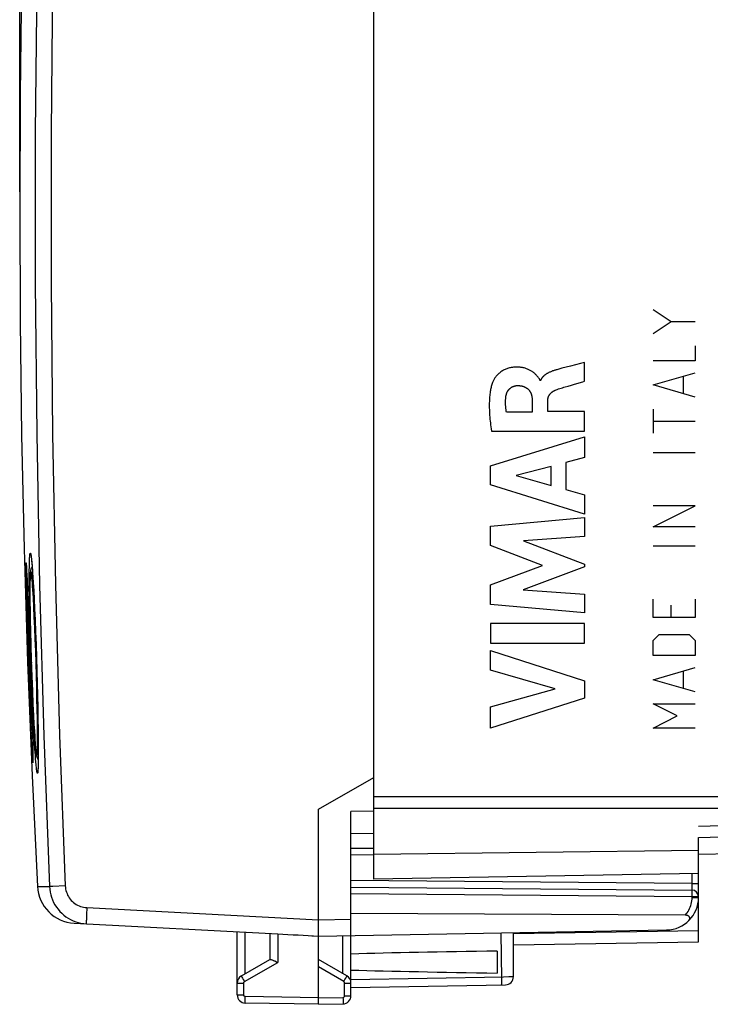
# Model space of a CAD drawing. Units: millimetres. Extents: x 88 to 198, y 82 to 156.
# Drawn here: x 88 to 109, y 82 to 113 of the extents above; entities that cross this region are included whole.
import ezdxf

# ---------------------------------------------------------------- set-up
doc = ezdxf.new("R2010")
doc.units = ezdxf.units.MM
doc.header["$LTSCALE"] = 16.335
doc.layers.get('0').update_dxf_attribs({"linetype": 'CONTINUOUS'})
for name, color, linetype in [('ASSI', 7, 'CONTINUOUS'), ('CURVE', 7, 'CONTINUOUS'), ('DRAFT', 7, 'CONTINUOUS'), ('RACCORDO', 7, 'CONTINUOUS')]:
    doc.layers.add(name, color=color, linetype=linetype)
doc.styles.get("Standard").update_dxf_attribs({"font": 'txt', "width": 0.8})
doc.dimstyles.new('DIMSTYLE_1', dxfattribs={"dimtxt": 3, "dimasz": 3, "dimexe": 0.18, "dimexo": 0.0625, "dimgap": 0.09, "dimtad": 1, "dimdsep": 46, "dimtxsty": 'STANDARD', "dimblk": '_FILLED', "dimblk1": '_FILLED', "dimblk2": '_FILLED', "dimcen": 0.09, "dimadec": 0, "dimazin": 0, "dimtfac": 1, "dimtofl": 0, "dimtmove": 0, "dimatfit": 3, "dimldrblk": '_FILLED', "dimfxl": 1, "dimtolj": 1, "dimarcsym": 0})

# ---------------------------------------------------------------- blocks, each defined once
blk = doc.blocks.new('_FILLED')
at = {"color": 0, "linetype": 'BYBLOCK'}
blk.add_solid([(0, 0), (-1, 0.317), (-1, -0.317)], dxfattribs=at)
blk = doc.blocks.new('*D3')
at = {"color": 7, "linetype": 'CONTINUOUS'}
for p, q in [((88.195, 107.347), (88.195, 153.741)), ((124.595, 125.118), (124.595, 153.741)), ((88.195, 152.241), (106.395, 152.241)), ((124.595, 152.241), (106.395, 152.241))]:
    blk.add_line(p, q, dxfattribs=at)
at = {"color": 7, "linetype": 'CONTINUOUS', "xscale": 3, "yscale": 3, "zscale": 3, "rotation": 180}
blk.add_blockref('_FILLED', (88.195, 152.241), dxfattribs=at)
at = {"color": 7, "linetype": 'CONTINUOUS', "xscale": 3, "yscale": 3, "zscale": 3}
blk.add_blockref('_FILLED', (124.595, 152.241), dxfattribs=at)
at = {"color": 7, "linetype": 'CONTINUOUS', "insert": (106.395, 155.991), "char_height": 3, "width": 8.57143, "attachment_point": 2, "line_spacing_factor": 0.9}
blk.add_mtext('36,4', dxfattribs=at)

msp = doc.modelspace()

# ---------------------------------------------------------------- linework, layer by layer
at = {"color": 7, "linetype": 'CONTINUOUS'}
for p, q in [((99.095, 88.463), (99.095, 127.147)), ((109.095, 84.621), (109.095, 85.634)), ((103.396, 84.522), (109.095, 84.621))]:
    msp.add_line(p, q, dxfattribs=at)
at = {"color": 253, "linetype": 'CONTINUOUS'}
msp.add_line((124.595, 88.725), (99.095, 88.725), dxfattribs=at)
msp.add_lwpolyline([(109.095, 87.832), (110.524, 87.872), (111.998, 87.915), (113.517, 87.962), (115.078, 88.01), (116.683, 88.061), (118.339, 88.117), (120.046, 88.178), (121.804, 88.243), (123.612, 88.311)], dxfattribs=at)
at = {"layer": 'ASSI', "color": 7, "linetype": 'CONTINUOUS'}
for p, q in [((99.095, 89.328), (99.095, 124.365)), ((88.332, 96.362), (88.439, 92.869)), ((88.551, 96.095), (88.554, 96.077)), ((88.554, 96.077), (88.556, 96.057)), ((88.556, 96.057), (88.559, 96.034)), ((88.559, 96.034), (88.561, 96.009)), ((88.395, 95.904), (88.396, 95.9)), ((88.396, 95.9), (88.396, 95.895)), ((88.396, 95.895), (88.397, 95.89)), ((88.397, 95.89), (88.397, 95.884)), ((88.397, 95.884), (88.398, 95.874)), ((88.398, 95.874), (88.399, 95.862)), ((88.399, 95.862), (88.4, 95.844)), ((88.4, 95.844), (88.402, 95.823)), ((88.402, 95.823), (88.403, 95.792)), ((88.403, 95.792), (88.406, 95.747)), ((88.406, 95.747), (88.41, 95.676)), ((88.561, 96.009), (88.564, 95.983)), ((88.564, 95.983), (88.567, 95.954)), ((88.567, 95.954), (88.571, 95.906)), ((88.571, 95.906), (88.576, 95.854)), ((88.576, 95.854), (88.58, 95.797)), ((88.58, 95.797), (88.587, 95.712)), ((88.41, 95.676), (88.415, 95.566)), ((88.415, 95.566), (88.423, 95.374)), ((88.587, 95.712), (88.594, 95.618)), ((88.594, 95.618), (88.602, 95.488)), ((88.602, 95.488), (88.613, 95.311)), ((88.423, 95.374), (88.434, 95.091)), ((88.613, 95.311), (88.626, 95.078)), ((88.403, 94.885), (88.399, 95.033)), ((88.411, 94.573), (88.403, 94.885)), ((88.434, 95.091), (88.447, 94.731)), ((88.626, 95.078), (88.64, 94.813)), ((88.429, 94.003), (88.411, 94.573)), ((88.447, 94.731), (88.48, 93.676)), ((88.64, 94.813), (88.654, 94.514)), ((88.654, 94.514), (88.668, 94.179)), ((88.45, 93.34), (88.429, 94.003)), ((88.668, 94.179), (88.683, 93.808)), ((88.48, 93.676), (88.524, 92.353)), ((88.683, 93.808), (88.698, 93.412)), ((88.467, 92.837), (88.45, 93.34)), ((88.698, 93.412), (88.711, 93.006)), ((88.711, 93.006), (88.724, 92.606)), ((88.497, 92.017), (88.467, 92.837)), ((88.724, 92.606), (88.734, 92.221)), ((88.524, 92.353), (88.572, 91.042)), ((88.734, 92.221), (88.743, 91.858)), ((88.521, 91.358), (88.497, 92.017)), ((88.743, 91.858), (88.752, 91.473)), ((88.534, 91.042), (88.521, 91.358)), ((88.752, 91.473), (88.758, 91.124)), ((88.55, 90.664), (88.534, 91.042)), ((88.572, 91.042), (88.585, 90.664)), ((88.758, 91.124), (88.763, 90.811)), ((88.585, 90.665), (88.595, 90.327)), ((88.763, 90.811), (88.766, 90.533)), ((88.595, 90.327), (88.6, 90.124)), ((88.766, 90.533), (88.768, 90.291)), ((88.768, 90.291), (88.768, 90.131)), ((88.6, 90.124), (88.603, 90.009)), ((88.603, 90.009), (88.604, 89.942)), ((88.768, 90.013), (88.767, 89.908)), ((88.768, 90.131), (88.768, 90.013)), ((88.604, 89.942), (88.604, 89.901)), ((88.604, 89.901), (88.604, 89.873)), ((88.604, 89.873), (88.604, 89.853)), ((88.604, 89.853), (88.604, 89.84)), ((88.604, 89.84), (88.604, 89.829)), ((88.604, 89.829), (88.604, 89.823)), ((88.604, 89.823), (88.604, 89.817)), ((88.763, 89.67), (88.762, 89.647)), ((88.764, 89.709), (88.763, 89.67)), ((88.765, 89.752), (88.764, 89.709)), ((88.766, 89.783), (88.765, 89.752)), ((88.767, 89.834), (88.766, 89.783)), ((88.767, 89.908), (88.767, 89.834)), ((88.76, 89.606), (88.759, 89.589)), ((88.761, 89.626), (88.76, 89.606)), ((88.762, 89.647), (88.761, 89.626)), ((97.395, 88.347), (99.095, 89.328)), ((97.395, 84.818), (97.395, 88.347)), ((99.095, 88.284), (98.395, 88.279)), ((98.395, 82.61), (98.395, 88.279)), ((98.395, 87.597), (99.095, 87.609)), ((98.395, 87.153), (99.095, 87.147)), ((109.095, 85.634), (109.095, 86.371)), ((98.395, 85.953), (108.897, 85.861)), ((108.684, 85.089), (98.395, 85.142)), ((89.875, 84.841), (96.141, 84.512)), ((94.895, 82.636), (94.895, 84.578)), ((95.895, 84.525), (95.895, 83.724)), ((97.393, 84.537), (97.395, 84.818)), ((97.393, 84.494), (97.393, 84.537)), ((97.395, 84.447), (108.112, 84.634)), ((103.395, 83.197), (103.395, 84.551)), ((97.186, 84.458), (97.395, 84.447)), ((97.395, 82.347), (97.395, 84.447)), ((102.895, 83.986), (102.895, 83.307)), ((95.02, 83.219), (95.9, 83.727)), ((96.116, 83.648), (96.141, 83.637)), ((98.27, 83.219), (97.395, 83.724)), ((98.395, 82.864), (103.149, 82.947)), ((97.395, 82.347), (95.141, 82.386)), ((97.395, 82.347), (98.149, 82.36))]:
    msp.add_line(p, q, dxfattribs=at)
at = {"layer": 'ASSI', "color": 253, "linetype": 'CONTINUOUS'}
for p, q in [((88.4, 95.848), (88.401, 95.839)), ((88.401, 95.839), (88.402, 95.823)), ((88.405, 95.771), (88.405, 95.77)), ((88.491, 95.695), (88.493, 95.803)), ((88.388, 95.55), (88.387, 95.7)), ((88.393, 95.308), (88.388, 95.55)), ((88.409, 95.685), (88.41, 95.676)), ((88.41, 95.604), (88.41, 95.675)), ((88.411, 95.451), (88.41, 95.604)), ((88.413, 95.211), (88.411, 95.451)), ((88.414, 95.586), (88.415, 95.566)), ((88.49, 95.384), (88.491, 95.577)), ((88.491, 95.577), (88.491, 95.695)), ((88.586, 95.726), (88.587, 95.712)), ((88.589, 95.69), (88.59, 95.669)), ((88.399, 95.033), (88.393, 95.308)), ((88.418, 94.94), (88.413, 95.211)), ((88.491, 95.166), (88.49, 95.384)), ((88.494, 94.911), (88.491, 95.166)), ((88.611, 95.353), (88.613, 95.311)), ((88.623, 95.132), (88.626, 95.078)), ((88.416, 95.01), (88.438, 94.987)), ((88.421, 94.794), (88.418, 94.94)), ((88.434, 95.099), (88.434, 95.091)), ((88.436, 95.032), (88.436, 95.031)), ((88.498, 94.602), (88.494, 94.911)), ((88.427, 94.566), (88.421, 94.794)), ((88.435, 94.335), (88.427, 94.566)), ((88.505, 94.223), (88.498, 94.602)), ((88.652, 94.561), (88.654, 94.514)), ((88.419, 94.334), (88.422, 94.334)), ((88.422, 94.334), (88.435, 94.335)), ((88.435, 94.335), (88.46, 94.316)), ((88.512, 93.927), (88.505, 94.223)), ((88.52, 93.6), (88.512, 93.927)), ((88.681, 93.878), (88.683, 93.808)), ((88.485, 92.679), (88.464, 93.341)), ((88.531, 93.243), (88.52, 93.6)), ((88.542, 92.87), (88.531, 93.243)), ((88.555, 92.494), (88.542, 92.87)), ((88.507, 92.018), (88.485, 92.679)), ((88.569, 92.136), (88.555, 92.494)), ((88.723, 92.625), (88.724, 92.606)), ((88.582, 91.805), (88.569, 92.136)), ((88.733, 92.258), (88.734, 92.221)), ((88.541, 91.049), (88.507, 92.018)), ((88.595, 91.507), (88.582, 91.805)), ((88.742, 91.916), (88.743, 91.858)), ((88.608, 91.243), (88.595, 91.507)), ((88.521, 91.358), (88.53, 91.359)), ((88.53, 91.359), (88.559, 91.4)), ((88.624, 90.907), (88.608, 91.243)), ((88.55, 90.823), (88.541, 91.049)), ((88.639, 90.632), (88.624, 90.907)), ((88.564, 90.497), (88.55, 90.823)), ((88.563, 90.391), (88.55, 90.664)), ((88.556, 90.679), (88.582, 90.74)), ((88.585, 90.664), (88.585, 90.665)), ((88.652, 90.401), (88.639, 90.632)), ((88.575, 90.155), (88.563, 90.391)), ((88.576, 90.252), (88.564, 90.497)), ((88.593, 90.391), (88.595, 90.327)), ((88.665, 90.197), (88.652, 90.401)), ((88.768, 90.301), (88.768, 90.291)), ((88.582, 90.027), (88.575, 90.155)), ((88.587, 90.055), (88.576, 90.252)), ((88.588, 89.925), (88.582, 90.027)), ((88.593, 89.955), (88.587, 90.055)), ((88.6, 90.155), (88.6, 90.124)), ((88.602, 90.027), (88.603, 90.009)), ((88.678, 90.015), (88.665, 90.197)), ((88.686, 89.904), (88.678, 90.015)), ((88.768, 90.263), (88.768, 90.234)), ((88.591, 89.883), (88.588, 89.925)), ((88.593, 89.849), (88.591, 89.883)), ((88.604, 89.883), (88.604, 89.873)), ((88.604, 89.862), (88.605, 89.849)), ((88.694, 89.804), (88.686, 89.904)), ((88.702, 89.717), (88.694, 89.804)), ((88.764, 89.709), (88.764, 89.701)), ((88.765, 89.768), (88.765, 89.741)), ((88.766, 89.785), (88.766, 89.783)), ((98.395, 86.953), (99.095, 86.947)), ((108.897, 86.061), (108.897, 86.368)), ((108.897, 86.061), (98.395, 86.153)), ((108.897, 86.061), (109.095, 86.061)), ((108.897, 85.961), (108.897, 86.061)), ((89.117, 85.969), (89.113, 85.969)), ((89.211, 85.973), (89.117, 85.969)), ((89.599, 85.99), (89.211, 85.973)), ((98.395, 85.753), (108.899, 85.661)), ((108.898, 85.92), (108.897, 85.961)), ((108.899, 85.795), (108.898, 85.823)), ((108.899, 85.761), (108.899, 85.795)), ((108.899, 85.703), (108.899, 85.761)), ((108.899, 85.661), (108.899, 85.703)), ((108.899, 85.661), (109.095, 85.661)), ((108.899, 85.634), (108.899, 85.661)), ((108.899, 85.634), (109.095, 85.634)), ((90.255, 85.166), (90.251, 85.071)), ((90.263, 85.32), (97.395, 84.947)), ((90.251, 85.071), (90.249, 84.987)), ((97.395, 84.947), (98.395, 84.964)), ((95.141, 83.288), (95.141, 84.565)), ((103.006, 84.545), (103.025, 83.13)), ((96.141, 84.512), (96.141, 83.637)), ((98.149, 83.288), (98.149, 84.46)), ((95.117, 83.046), (96.141, 83.637)), ((98.174, 83.046), (97.395, 83.495)), ((95.057, 83.151), (95.079, 83.112)), ((95.079, 83.112), (95.104, 83.068)), ((95.104, 83.068), (95.117, 83.046)), ((98.174, 83.046), (98.199, 83.09)), ((98.233, 83.151), (98.251, 83.182)), ((98.395, 83.114), (103.095, 83.196)), ((103.025, 83.13), (103.025, 83.07)), ((103.095, 83.196), (103.255, 83.198)), ((103.255, 83.198), (103.328, 83.198)), ((94.895, 83.002), (95.092, 83.002)), ((95.092, 82.636), (95.092, 83.002)), ((98.199, 83.002), (98.395, 83.002)), ((98.199, 82.61), (98.199, 83.002)), ((94.895, 82.636), (95.092, 82.636)), ((95.139, 82.486), (95.14, 82.534)), ((95.139, 82.445), (95.139, 82.486)), ((95.14, 82.534), (95.141, 82.586)), ((97.395, 82.547), (95.141, 82.586)), ((97.395, 82.547), (98.149, 82.56)), ((98.199, 82.61), (98.395, 82.61))]:
    msp.add_line(p, q, dxfattribs=at)
at = {"layer": 'ASSI', "color": 7, "linetype": 'CONTINUOUS'}
for points in [[(88.74, 127.717), (88.576, 124.309), (88.439, 120.817), (88.332, 117.325), (88.256, 113.831), (88.21, 110.337), (88.195, 106.843), (88.21, 103.349), (88.256, 99.855), (88.332, 96.362)], [(88.541, 96.158), (88.541, 96.159), (88.541, 96.16), (88.541, 96.16), (88.541, 96.159), (88.542, 96.157), (88.542, 96.154), (88.543, 96.151), (88.544, 96.147), (88.544, 96.143), (88.545, 96.138), (88.546, 96.132), (88.547, 96.126), (88.548, 96.119), (88.549, 96.112), (88.55, 96.104), (88.551, 96.095)], [(88.394, 95.912), (88.394, 95.912), (88.394, 95.912), (88.394, 95.911), (88.394, 95.91), (88.395, 95.909), (88.395, 95.907), (88.395, 95.906), (88.395, 95.904)], [(88.439, 92.869), (88.577, 89.378), (88.74, 85.976)], [(88.604, 89.817), (88.604, 89.812), (88.604, 89.81)], [(88.604, 89.81), (88.604, 89.806), (88.604, 89.805), (88.604, 89.803), (88.604, 89.802), (88.604, 89.802)], [(88.759, 89.589), (88.758, 89.573), (88.758, 89.566), (88.757, 89.559), (88.757, 89.553), (88.756, 89.547), (88.756, 89.542), (88.755, 89.537), (88.755, 89.533), (88.755, 89.53), (88.754, 89.527), (88.754, 89.524), (88.754, 89.524)], [(89.113, 85.969), (89.119, 85.885), (89.132, 85.801), (89.15, 85.719), (89.174, 85.638), (89.204, 85.559), (89.239, 85.482), (89.279, 85.408), (89.325, 85.337), (89.375, 85.27), (89.43, 85.206), (89.489, 85.146), (89.553, 85.09), (89.62, 85.039), (89.69, 84.993), (89.764, 84.952), (89.84, 84.916), (89.919, 84.886)], [(89.919, 84.886), (90, 84.861), (90.082, 84.842), (90.166, 84.828), (90.25, 84.821)], [(108.765, 84.891), (108.779, 84.904), (108.791, 84.918), (108.801, 84.931), (108.81, 84.945), (108.816, 84.958), (108.821, 84.971), (108.824, 84.984), (108.826, 84.997), (108.825, 85.009), (108.823, 85.021), (108.818, 85.032), (108.812, 85.043), (108.804, 85.052), (108.793, 85.061), (108.782, 85.069), (108.768, 85.075), (108.753, 85.08), (108.738, 85.084), (108.721, 85.087), (108.703, 85.088), (108.684, 85.089)], [(97.395, 84.447), (97.395, 84.448), (97.394, 84.454), (97.394, 84.463), (97.394, 84.477), (97.393, 84.494)], [(95.9, 83.727), (95.904, 83.728), (95.91, 83.728), (95.919, 83.728), (95.929, 83.725), (95.941, 83.722)], [(95.941, 83.722), (95.954, 83.717), (95.97, 83.712), (95.986, 83.705), (96.005, 83.697), (96.025, 83.689), (96.046, 83.68), (96.069, 83.67), (96.116, 83.648)]]:
    msp.add_lwpolyline(points, dxfattribs=at)
at = {"layer": 'ASSI', "color": 253, "linetype": 'CONTINUOUS'}
for points in [[(89.113, 127.725), (88.938, 123.087), (88.807, 118.448), (88.719, 113.808), (88.675, 109.167), (88.675, 104.526), (88.719, 99.885), (88.807, 95.245), (88.938, 90.606), (89.113, 85.969)], [(89.599, 127.703), (89.424, 123.07), (89.293, 118.436), (89.205, 113.801), (89.162, 109.165), (89.162, 104.528), (89.205, 99.892), (89.293, 95.257), (89.424, 90.623), (89.599, 85.99)], [(88.493, 95.803), (88.495, 95.9), (88.496, 95.944), (88.497, 95.984), (88.499, 96.021), (88.5, 96.054), (88.502, 96.084)], [(88.502, 96.084), (88.503, 96.11), (88.505, 96.133), (88.507, 96.154), (88.509, 96.171), (88.51, 96.185), (88.512, 96.198), (88.514, 96.207), (88.516, 96.215), (88.518, 96.221), (88.52, 96.225), (88.522, 96.227), (88.523, 96.228)], [(88.523, 96.228), (88.525, 96.227), (88.527, 96.225), (88.529, 96.221), (88.531, 96.216), (88.534, 96.209), (88.536, 96.2), (88.538, 96.189), (88.541, 96.176), (88.544, 96.16), (88.546, 96.142), (88.549, 96.121), (88.552, 96.097), (88.556, 96.07)], [(88.556, 96.07), (88.559, 96.039), (88.563, 96.005), (88.566, 95.967), (88.567, 95.954)], [(88.386, 95.816), (88.386, 95.847), (88.387, 95.873), (88.387, 95.894), (88.388, 95.911)], [(88.387, 95.7), (88.386, 95.781), (88.386, 95.816)], [(88.388, 95.911), (88.389, 95.923), (88.389, 95.931), (88.391, 95.933)], [(88.391, 95.933), (88.392, 95.93), (88.393, 95.922), (88.395, 95.909), (88.396, 95.895)], [(88.391, 95.933), (88.391, 95.926), (88.392, 95.918), (88.394, 95.911), (88.395, 95.908)], [(88.396, 95.893), (88.397, 95.89), (88.398, 95.874)], [(88.398, 95.87), (88.399, 95.867), (88.399, 95.862)], [(88.402, 95.817), (88.403, 95.807), (88.403, 95.792)], [(88.568, 95.939), (88.57, 95.925), (88.571, 95.906)], [(88.573, 95.89), (88.574, 95.88), (88.576, 95.854)], [(88.399, 95.033), (88.399, 95.03), (88.4, 95.027), (88.401, 95.025), (88.403, 95.022), (88.405, 95.019), (88.407, 95.017), (88.41, 95.014), (88.413, 95.012), (88.416, 95.01)], [(88.418, 94.334), (88.418, 94.334), (88.419, 94.334)], [(88.464, 93.341), (88.444, 94.004), (88.435, 94.335)], [(88.55, 90.664), (88.55, 90.666), (88.55, 90.667), (88.551, 90.669), (88.551, 90.671), (88.552, 90.672), (88.553, 90.674), (88.554, 90.676), (88.555, 90.678), (88.556, 90.679)], [(88.598, 89.881), (88.595, 89.914), (88.593, 89.955)], [(88.604, 89.815), (88.604, 89.801), (88.603, 89.788), (88.602, 89.781), (88.601, 89.781), (88.6, 89.788), (88.598, 89.802), (88.596, 89.822), (88.593, 89.849)], [(88.604, 89.817), (88.604, 89.82), (88.602, 89.834), (88.6, 89.854), (88.598, 89.881)], [(88.604, 89.833), (88.604, 89.822), (88.604, 89.817)], [(88.712, 89.614), (88.709, 89.645), (88.705, 89.679), (88.702, 89.717)], [(88.763, 89.67), (88.763, 89.664), (88.762, 89.631), (88.761, 89.601)], [(88.742, 89.456), (88.74, 89.457), (88.739, 89.459), (88.737, 89.463), (88.735, 89.468), (88.733, 89.475), (88.731, 89.484), (88.728, 89.495), (88.726, 89.508), (88.723, 89.524), (88.721, 89.542), (88.718, 89.563), (88.715, 89.587), (88.712, 89.614)], [(88.761, 89.601), (88.759, 89.574), (88.758, 89.551), (88.757, 89.531), (88.755, 89.514), (88.754, 89.499), (88.752, 89.487), (88.75, 89.477), (88.749, 89.469), (88.747, 89.463), (88.745, 89.459), (88.744, 89.457), (88.742, 89.456)], [(88.74, 85.976), (88.748, 85.976), (89.113, 85.969)], [(89.599, 85.99), (89.603, 85.941), (89.61, 85.892), (89.621, 85.845), (89.635, 85.798), (89.652, 85.751), (89.672, 85.707), (89.696, 85.663), (89.723, 85.622), (89.752, 85.582), (89.784, 85.545), (89.819, 85.51), (89.856, 85.477), (89.895, 85.448), (89.937, 85.421), (89.98, 85.397), (90.024, 85.376), (90.07, 85.358), (90.117, 85.343), (90.165, 85.332), (90.213, 85.325), (90.263, 85.32)], [(108.897, 85.861), (108.897, 85.862), (108.897, 85.864), (108.897, 85.868), (108.897, 85.873), (108.897, 85.88), (108.897, 85.888), (108.898, 85.92)], [(108.898, 85.823), (108.898, 85.834), (108.898, 85.844), (108.898, 85.851), (108.897, 85.857), (108.897, 85.86), (108.897, 85.861)], [(108.684, 85.089), (108.717, 85.126), (108.747, 85.165), (108.774, 85.205), (108.799, 85.248), (108.822, 85.292), (108.842, 85.337), (108.859, 85.384), (108.873, 85.432), (108.884, 85.481), (108.892, 85.531), (108.897, 85.582), (108.899, 85.634)], [(90.263, 85.32), (90.26, 85.268), (90.255, 85.166)], [(90.249, 84.987), (90.248, 84.95), (90.247, 84.917), (90.247, 84.888), (90.247, 84.864), (90.247, 84.846), (90.247, 84.832), (90.248, 84.824), (90.25, 84.821)], [(95.02, 83.219), (95.021, 83.217), (95.023, 83.213), (95.027, 83.205), (95.032, 83.195), (95.039, 83.182), (95.057, 83.151)], [(95.092, 83.002), (95.092, 83.004), (95.092, 83.006), (95.092, 83.009), (95.092, 83.011), (95.093, 83.013), (95.093, 83.015), (95.094, 83.018), (95.095, 83.02), (95.096, 83.022), (95.097, 83.025), (95.098, 83.027), (95.099, 83.029), (95.101, 83.031), (95.102, 83.033), (95.104, 83.035), (95.106, 83.037), (95.108, 83.039), (95.11, 83.041), (95.112, 83.043), (95.114, 83.044), (95.117, 83.046)], [(98.199, 83.002), (98.198, 83.007), (98.198, 83.011), (98.197, 83.015), (98.196, 83.019), (98.194, 83.023), (98.192, 83.027), (98.189, 83.031), (98.187, 83.034), (98.184, 83.038), (98.181, 83.041), (98.177, 83.043), (98.174, 83.046)], [(98.199, 83.09), (98.211, 83.112), (98.233, 83.151)], [(98.251, 83.182), (98.258, 83.195), (98.264, 83.205), (98.267, 83.213), (98.27, 83.217), (98.27, 83.219)], [(103.025, 83.07), (103.025, 83.018), (103.025, 82.997), (103.025, 82.978), (103.025, 82.964), (103.025, 82.953), (103.024, 82.947), (103.024, 82.945)], [(103.328, 83.198), (103.363, 83.198), (103.376, 83.198), (103.385, 83.198), (103.392, 83.197), (103.395, 83.197), (103.395, 83.197)], [(95.141, 82.586), (95.138, 82.586), (95.136, 82.586), (95.134, 82.587), (95.131, 82.587), (95.128, 82.588), (95.126, 82.588), (95.123, 82.589), (95.121, 82.59), (95.118, 82.592), (95.116, 82.593), (95.113, 82.595), (95.111, 82.596), (95.109, 82.598), (95.106, 82.6), (95.104, 82.602), (95.102, 82.605), (95.101, 82.607), (95.099, 82.61), (95.097, 82.612), (95.096, 82.615), (95.095, 82.618), (95.094, 82.621), (95.093, 82.624), (95.092, 82.627), (95.092, 82.63), (95.092, 82.633), (95.092, 82.636)], [(95.141, 82.386), (95.14, 82.388), (95.14, 82.393), (95.14, 82.401), (95.139, 82.413), (95.139, 82.427), (95.139, 82.445)], [(98.149, 82.56), (98.155, 82.56), (98.16, 82.561), (98.165, 82.562), (98.169, 82.564), (98.174, 82.567), (98.178, 82.57), (98.182, 82.573), (98.186, 82.577), (98.189, 82.581), (98.192, 82.585), (98.194, 82.59), (98.196, 82.594), (98.197, 82.599), (98.198, 82.605), (98.199, 82.61)], [(98.149, 82.56), (98.15, 82.508), (98.15, 82.483)], [(98.15, 82.483), (98.151, 82.438), (98.151, 82.418), (98.151, 82.401), (98.151, 82.387), (98.15, 82.375), (98.15, 82.367), (98.15, 82.362), (98.149, 82.36)]]:
    msp.add_lwpolyline(points, dxfattribs=at)
at = {"layer": 'ASSI', "color": 7, "linetype": 'CONTINUOUS'}
for centre, radius, start, end in [((89.938, 86.039), 1.2, 182.9908, 267), ((108.895, 85.661), 0.2, 0, 89.5), ((108.095, 85.634), 1, 271, 360), ((95.145, 83.002), 0.25, 120, 179.9999), ((98.145, 83.002), 0.25, 0, 59.9962), ((103.145, 83.197), 0.25, 271, 360), ((95.145, 82.636), 0.25, 180, 268.9994), ((98.145, 82.61), 0.25, 271, 359.9874)]:
    msp.add_arc(centre, radius, start, end, dxfattribs=at)
for centre, major_axis, ratio, start_param, end_param in [((97.415, 84.946), (57.288, -3.002), 0.008716, -1.59258, -1.570682), ((120.543, 83.647), (26.33, 0), 0.017368, 2.305328, 2.570193), ((120.543, 83.647), (26.33, 0), 0.017368, -2.570193, -2.305328)]:
    msp.add_ellipse(centre, major_axis=major_axis, ratio=ratio, start_param=start_param, end_param=end_param, dxfattribs=at)
at = {"layer": 'CURVE', "color": 253, "linetype": 'CONTINUOUS'}
for p, q in [((107.695, 103.723), (108.252, 103.351)), ((107.695, 102.98), (108.252, 103.351)), ((108.252, 103.351), (108.995, 103.351)), ((108.995, 102.609), (108.995, 102.144)), ((105.587, 102.097), (105.459, 102.063)), ((105.587, 101.515), (105.587, 102.097)), ((108.995, 102.144), (107.695, 102.144)), ((104.891, 101.914), (104.734, 101.871)), ((105.156, 101.984), (104.891, 101.914)), ((105.459, 102.063), (105.156, 101.984)), ((104.233, 101.541), (104.216, 101.541)), ((105.281, 101.425), (105.535, 101.5)), ((105.535, 101.5), (105.587, 101.515)), ((107.695, 101.401), (108.995, 101.773)), ((108.624, 101.649), (108.624, 101.154)), ((105.181, 101.397), (105.281, 101.425)), ((108.995, 101.03), (107.695, 101.401)), ((103.977, 100.914), (103.977, 100.568)), ((104.452, 100.588), (104.452, 100.912)), ((105.587, 100.588), (104.452, 100.588)), ((105.587, 99.985), (105.587, 100.588)), ((107.695, 100.659), (107.695, 99.916)), ((103.977, 100.568), (103.181, 100.568)), ((107.695, 100.287), (108.995, 100.287)), ((102.721, 99.985), (105.587, 99.985)), ((102.687, 98.918), (105.587, 99.807)), ((105.587, 99.807), (105.587, 99.169)), ((105.587, 99.169), (105.008, 99.013)), ((107.695, 99.328), (108.995, 99.328)), ((102.687, 98.332), (102.687, 98.918)), ((104.56, 98.892), (103.484, 98.614)), ((104.56, 98.312), (104.56, 98.892)), ((105.008, 99.013), (105.008, 98.188)), ((103.484, 98.614), (104.56, 98.312)), ((105.587, 97.423), (102.687, 98.332)), ((105.008, 98.188), (105.587, 98.021)), ((105.587, 98.021), (105.587, 97.423)), ((108.995, 97.687), (107.695, 97.687)), ((107.695, 97.037), (108.995, 97.687)), ((102.687, 97.056), (105.587, 97.328)), ((105.587, 97.328), (105.587, 96.735)), ((102.687, 96.458), (102.687, 97.056)), ((108.995, 97.037), (107.695, 97.037)), ((105.587, 96.735), (103.702, 96.611)), ((104.297, 95.852), (102.687, 96.458)), ((103.702, 96.611), (105.587, 95.891)), ((107.695, 96.449), (108.995, 96.449)), ((102.687, 95.253), (104.297, 95.852)), ((105.587, 95.807), (103.694, 95.096)), ((105.587, 95.891), (105.587, 95.807)), ((102.687, 94.649), (102.687, 95.253)), ((103.694, 95.096), (105.587, 94.966)), ((105.587, 94.966), (105.587, 94.387)), ((105.587, 94.387), (102.687, 94.649)), ((107.695, 94.251), (107.695, 94.809)), ((108.252, 94.251), (108.252, 94.623)), ((108.995, 94.809), (108.995, 94.251)), ((108.995, 94.251), (107.695, 94.251)), ((105.587, 94.061), (102.687, 94.061)), ((102.687, 94.061), (102.687, 93.456)), ((105.587, 93.456), (105.587, 94.061)), ((107.695, 93.539), (107.881, 93.725)), ((107.881, 93.725), (108.809, 93.725)), ((108.809, 93.725), (108.995, 93.539)), ((102.687, 93.456), (105.587, 93.456)), ((107.695, 93.075), (107.695, 93.539)), ((108.995, 93.539), (108.995, 93.075)), ((102.687, 93.231), (105.587, 92.299)), ((102.687, 92.626), (102.687, 93.231)), ((108.995, 93.075), (107.695, 93.075)), ((107.695, 92.332), (108.995, 92.704)), ((104.683, 92.057), (102.687, 92.626)), ((108.624, 92.58), (108.624, 92.085)), ((105.587, 92.299), (105.587, 91.766)), ((108.995, 91.961), (107.695, 92.332)), ((102.687, 91.504), (104.683, 92.057)), ((105.587, 91.766), (102.687, 90.846)), ((102.687, 90.846), (102.687, 91.504)), ((107.695, 91.589), (108.995, 91.589)), ((108.438, 91.218), (107.695, 91.589)), ((107.695, 90.847), (108.438, 91.218)), ((108.995, 90.847), (107.695, 90.847))]:
    msp.add_line(p, q, dxfattribs=at)
for points in [[(104.216, 101.541), (104.215, 101.55), (104.213, 101.558), (104.21, 101.566), (104.206, 101.574), (104.202, 101.582), (104.197, 101.59), (104.19, 101.602), (104.181, 101.613), (104.172, 101.625), (104.162, 101.637), (104.152, 101.648), (104.142, 101.66), (104.132, 101.672), (104.121, 101.684), (104.106, 101.7), (104.091, 101.717), (104.074, 101.733), (104.061, 101.746), (104.047, 101.758), (104.033, 101.77), (104.018, 101.782), (104.002, 101.794), (103.986, 101.806), (103.969, 101.818), (103.951, 101.829), (103.932, 101.84), (103.913, 101.851), (103.893, 101.862), (103.872, 101.872), (103.85, 101.882), (103.827, 101.891), (103.804, 101.9), (103.779, 101.909), (103.754, 101.916), (103.728, 101.924), (103.701, 101.93), (103.674, 101.936), (103.651, 101.94), (103.628, 101.943), (103.604, 101.946), (103.58, 101.948), (103.555, 101.95), (103.53, 101.951), (103.504, 101.952), (103.477, 101.951), (103.45, 101.95), (103.421, 101.948), (103.398, 101.946), (103.373, 101.943), (103.348, 101.94), (103.323, 101.935), (103.298, 101.93), (103.272, 101.924), (103.246, 101.917), (103.219, 101.909), (103.193, 101.899), (103.166, 101.889), (103.14, 101.878), (103.114, 101.865), (103.088, 101.852), (103.062, 101.837), (103.037, 101.822), (103.013, 101.805), (102.989, 101.787), (102.965, 101.768), (102.948, 101.753), (102.931, 101.738), (102.914, 101.722), (102.898, 101.706), (102.882, 101.689), (102.867, 101.671), (102.853, 101.653), (102.839, 101.635), (102.826, 101.617), (102.813, 101.598), (102.801, 101.579), (102.79, 101.56), (102.779, 101.54), (102.769, 101.52), (102.76, 101.5), (102.752, 101.479)], [(104.734, 101.871), (104.712, 101.865), (104.69, 101.859), (104.668, 101.853), (104.647, 101.846), (104.626, 101.839), (104.605, 101.832), (104.585, 101.824), (104.565, 101.816), (104.545, 101.808), (104.526, 101.8), (104.507, 101.792), (104.491, 101.784), (104.475, 101.776), (104.459, 101.768), (104.444, 101.759), (104.429, 101.751), (104.415, 101.742), (104.401, 101.733), (104.387, 101.723), (104.376, 101.715), (104.366, 101.708), (104.356, 101.699), (104.346, 101.691), (104.336, 101.683), (104.327, 101.674), (104.318, 101.665), (104.309, 101.656), (104.301, 101.647), (104.293, 101.638), (104.285, 101.629), (104.278, 101.62), (104.271, 101.61), (104.265, 101.601), (104.259, 101.591), (104.253, 101.581), (104.247, 101.572), (104.242, 101.562), (104.238, 101.551), (104.233, 101.541)], [(102.752, 101.479), (102.742, 101.449), (102.732, 101.419), (102.723, 101.389), (102.715, 101.358), (102.707, 101.326), (102.7, 101.294), (102.694, 101.262), (102.688, 101.229), (102.682, 101.196), (102.677, 101.162), (102.672, 101.119), (102.667, 101.076), (102.664, 101.032), (102.66, 100.987), (102.658, 100.942), (102.656, 100.896), (102.654, 100.85), (102.653, 100.803), (102.653, 100.749), (102.654, 100.695), (102.656, 100.639), (102.658, 100.583), (102.661, 100.526), (102.665, 100.469), (102.67, 100.41), (102.675, 100.352), (102.682, 100.292), (102.688, 100.232), (102.696, 100.171), (102.704, 100.11), (102.712, 100.048), (102.721, 99.985)], [(103.164, 101.042), (103.166, 101.053), (103.167, 101.063), (103.169, 101.073), (103.171, 101.083), (103.173, 101.093), (103.176, 101.103), (103.179, 101.113), (103.182, 101.124), (103.186, 101.135), (103.19, 101.146), (103.194, 101.157), (103.199, 101.168), (103.204, 101.179), (103.209, 101.189), (103.215, 101.199), (103.221, 101.209), (103.227, 101.219), (103.233, 101.229), (103.24, 101.238), (103.247, 101.247), (103.254, 101.256), (103.262, 101.265), (103.269, 101.273), (103.277, 101.281), (103.286, 101.289), (103.294, 101.297), (103.303, 101.304), (103.312, 101.311), (103.321, 101.317), (103.33, 101.323), (103.34, 101.329), (103.349, 101.335), (103.359, 101.34), (103.369, 101.345), (103.379, 101.35), (103.389, 101.355), (103.4, 101.359), (103.41, 101.363), (103.42, 101.366), (103.431, 101.369), (103.441, 101.372), (103.452, 101.375), (103.462, 101.377), (103.473, 101.379), (103.483, 101.381), (103.494, 101.382), (103.505, 101.383), (103.516, 101.384), (103.527, 101.384)], [(103.527, 101.384), (103.538, 101.384), (103.549, 101.384), (103.56, 101.383), (103.571, 101.383), (103.585, 101.381), (103.599, 101.38), (103.613, 101.378), (103.626, 101.376), (103.64, 101.373), (103.653, 101.37), (103.666, 101.367), (103.679, 101.364), (103.691, 101.36), (103.704, 101.356), (103.716, 101.352), (103.727, 101.347), (103.739, 101.342), (103.75, 101.337), (103.761, 101.332), (103.772, 101.326), (103.782, 101.321), (103.793, 101.315), (103.802, 101.308), (103.812, 101.302), (103.822, 101.295), (103.831, 101.288), (103.84, 101.281), (103.848, 101.273), (103.857, 101.266), (103.865, 101.258), (103.872, 101.249), (103.88, 101.241), (103.887, 101.232), (103.893, 101.223), (103.9, 101.214), (103.906, 101.204), (103.912, 101.195), (103.918, 101.183), (103.924, 101.171), (103.93, 101.159), (103.935, 101.147), (103.94, 101.134), (103.945, 101.121), (103.949, 101.108), (103.953, 101.094), (103.956, 101.081), (103.96, 101.067), (103.963, 101.052), (103.966, 101.038), (103.968, 101.023), (103.97, 101.008), (103.972, 100.993), (103.974, 100.977), (103.975, 100.962), (103.976, 100.946), (103.977, 100.93), (103.977, 100.914)], [(104.452, 100.912), (104.452, 100.922), (104.453, 100.931), (104.453, 100.94), (104.454, 100.949), (104.455, 100.958), (104.456, 100.967), (104.458, 100.976), (104.46, 100.985), (104.462, 100.994), (104.464, 101.003), (104.466, 101.011), (104.469, 101.02), (104.471, 101.028), (104.474, 101.036), (104.478, 101.044), (104.481, 101.052), (104.485, 101.06), (104.489, 101.068), (104.493, 101.076), (104.497, 101.083), (104.502, 101.091), (104.507, 101.098), (104.512, 101.105), (104.517, 101.113), (104.522, 101.12), (104.528, 101.127), (104.534, 101.133), (104.54, 101.14), (104.546, 101.147), (104.553, 101.153), (104.56, 101.16), (104.567, 101.166), (104.574, 101.172), (104.581, 101.178), (104.589, 101.184), (104.597, 101.19), (104.605, 101.196), (104.613, 101.201), (104.621, 101.207), (104.63, 101.212), (104.639, 101.218), (104.648, 101.223), (104.657, 101.228), (104.667, 101.233), (104.677, 101.237), (104.687, 101.242), (104.697, 101.246), (104.708, 101.25)], [(104.707, 101.25), (104.746, 101.264), (104.785, 101.278), (104.824, 101.291), (104.864, 101.304), (104.904, 101.317), (104.945, 101.329), (104.986, 101.341)], [(104.986, 101.341), (105.083, 101.369), (105.181, 101.397)], [(103.181, 100.568), (103.178, 100.588), (103.175, 100.608), (103.172, 100.628), (103.169, 100.648), (103.166, 100.668), (103.164, 100.688), (103.162, 100.707), (103.16, 100.727), (103.158, 100.747), (103.157, 100.767), (103.156, 100.787), (103.155, 100.806), (103.154, 100.826), (103.154, 100.846), (103.154, 100.865), (103.154, 100.885), (103.155, 100.908), (103.155, 100.93), (103.157, 100.952), (103.158, 100.975), (103.16, 100.997), (103.162, 101.02), (103.164, 101.042)]]:
    msp.add_lwpolyline(points, dxfattribs=at)
at = {"layer": 'DRAFT', "color": 7, "linetype": 'CONTINUOUS'}
for p, q in [((99.095, 86.197), (99.095, 124.88)), ((109.095, 86.371), (99.095, 86.197)), ((109.095, 84.271), (109.095, 85.634)), ((103.395, 84.172), (109.095, 84.271))]:
    msp.add_line(p, q, dxfattribs=at)
at = {"layer": 'RACCORDO', "color": 7, "linetype": 'CONTINUOUS'}
for p, q in [((88.551, 96.095), (88.554, 96.077)), ((88.554, 96.077), (88.556, 96.057)), ((88.556, 96.057), (88.559, 96.034)), ((88.559, 96.034), (88.561, 96.009)), ((88.395, 95.904), (88.396, 95.9)), ((88.396, 95.9), (88.396, 95.895)), ((88.396, 95.895), (88.397, 95.89)), ((88.397, 95.89), (88.397, 95.884)), ((88.397, 95.884), (88.398, 95.874)), ((88.398, 95.874), (88.399, 95.862)), ((88.399, 95.862), (88.4, 95.844)), ((88.4, 95.844), (88.402, 95.823)), ((88.402, 95.823), (88.403, 95.792)), ((88.403, 95.792), (88.406, 95.747)), ((88.406, 95.747), (88.41, 95.676)), ((88.561, 96.009), (88.564, 95.983)), ((88.564, 95.983), (88.567, 95.954)), ((88.567, 95.954), (88.571, 95.906)), ((88.571, 95.906), (88.576, 95.854)), ((88.576, 95.854), (88.58, 95.797)), ((88.58, 95.797), (88.587, 95.712)), ((88.41, 95.676), (88.415, 95.566)), ((88.415, 95.566), (88.423, 95.374)), ((88.514, 95.453), (88.513, 95.42)), ((88.515, 95.484), (88.514, 95.453)), ((88.516, 95.513), (88.515, 95.484)), ((88.518, 95.54), (88.516, 95.513)), ((88.519, 95.566), (88.518, 95.54)), ((88.587, 95.712), (88.594, 95.618)), ((88.594, 95.618), (88.602, 95.488)), ((88.602, 95.488), (88.613, 95.311)), ((88.423, 95.374), (88.434, 95.091)), ((88.511, 95.243), (88.51, 95.15)), ((88.51, 95.15), (88.51, 95.047)), ((88.512, 95.366), (88.511, 95.307)), ((88.511, 95.307), (88.511, 95.243)), ((88.513, 95.42), (88.512, 95.366)), ((88.613, 95.311), (88.626, 95.078)), ((88.403, 94.885), (88.399, 95.033)), ((88.411, 94.573), (88.403, 94.885)), ((88.434, 95.091), (88.447, 94.731)), ((88.51, 95.047), (88.51, 94.907)), ((88.51, 94.907), (88.511, 94.719)), ((88.626, 95.078), (88.64, 94.813)), ((88.429, 94.003), (88.411, 94.573)), ((88.447, 94.731), (88.48, 93.676)), ((88.511, 94.719), (88.514, 94.475)), ((88.64, 94.813), (88.654, 94.514)), ((88.514, 94.475), (88.519, 94.165)), ((88.654, 94.514), (88.668, 94.179)), ((88.45, 93.34), (88.429, 94.003)), ((88.519, 94.165), (88.526, 93.824)), ((88.668, 94.179), (88.683, 93.808)), ((88.48, 93.676), (88.524, 92.353)), ((88.526, 93.824), (88.537, 93.41)), ((88.683, 93.808), (88.698, 93.412)), ((88.467, 92.837), (88.45, 93.34)), ((88.537, 93.41), (88.552, 92.92)), ((88.698, 93.412), (88.711, 93.006)), ((88.711, 93.006), (88.724, 92.606)), ((88.497, 92.017), (88.467, 92.837)), ((88.552, 92.92), (88.568, 92.444)), ((88.568, 92.444), (88.586, 91.993)), ((88.724, 92.606), (88.734, 92.221)), ((88.524, 92.353), (88.572, 91.042)), ((88.734, 92.221), (88.743, 91.858)), ((88.521, 91.358), (88.497, 92.017)), ((88.586, 91.993), (88.604, 91.576)), ((88.743, 91.858), (88.752, 91.473)), ((88.604, 91.576), (88.621, 91.236)), ((88.534, 91.042), (88.521, 91.358)), ((88.621, 91.236), (88.635, 90.966)), ((88.752, 91.473), (88.758, 91.124)), ((88.55, 90.664), (88.534, 91.042)), ((88.572, 91.042), (88.585, 90.664)), ((88.635, 90.966), (88.647, 90.757)), ((88.758, 91.124), (88.763, 90.811)), ((88.585, 90.665), (88.595, 90.327)), ((88.647, 90.757), (88.657, 90.598)), ((88.657, 90.598), (88.665, 90.48)), ((88.763, 90.811), (88.766, 90.533)), ((88.595, 90.327), (88.6, 90.124)), ((88.665, 90.48), (88.671, 90.395)), ((88.671, 90.395), (88.677, 90.319)), ((88.677, 90.319), (88.682, 90.267)), ((88.766, 90.533), (88.768, 90.291)), ((88.768, 90.291), (88.768, 90.131)), ((88.6, 90.124), (88.603, 90.009)), ((88.603, 90.009), (88.604, 89.942)), ((88.682, 90.267), (88.686, 90.22)), ((88.686, 90.22), (88.69, 90.177)), ((88.69, 90.177), (88.693, 90.15)), ((88.693, 90.15), (88.695, 90.126)), ((88.699, 90.093), (88.701, 90.072)), ((88.768, 90.013), (88.767, 89.908)), ((88.768, 90.131), (88.768, 90.013)), ((88.604, 89.942), (88.604, 89.901)), ((88.604, 89.901), (88.604, 89.873)), ((88.604, 89.873), (88.604, 89.853)), ((88.604, 89.853), (88.604, 89.84)), ((88.604, 89.84), (88.604, 89.829)), ((88.604, 89.829), (88.604, 89.823)), ((88.604, 89.823), (88.604, 89.817)), ((88.763, 89.67), (88.762, 89.647)), ((88.764, 89.709), (88.763, 89.67)), ((88.765, 89.752), (88.764, 89.709)), ((88.766, 89.783), (88.765, 89.752)), ((88.767, 89.834), (88.766, 89.783)), ((88.767, 89.908), (88.767, 89.834)), ((88.76, 89.606), (88.759, 89.589)), ((88.761, 89.626), (88.76, 89.606)), ((88.762, 89.647), (88.761, 89.626)), ((109.095, 85.663), (109.095, 87.48)), ((98.395, 87.153), (99.095, 87.147)), ((109.095, 86.971), (123.612, 87.225)), ((98.395, 85.953), (108.897, 85.861)), ((109.095, 85.634), (109.095, 85.661)), ((108.684, 85.089), (98.395, 85.142))]:
    msp.add_line(p, q, dxfattribs=at)
at = {"layer": 'RACCORDO', "color": 253, "linetype": 'CONTINUOUS'}
for p, q in [((88.4, 95.848), (88.401, 95.839)), ((88.401, 95.839), (88.402, 95.823)), ((88.405, 95.771), (88.405, 95.77)), ((88.491, 95.695), (88.493, 95.803)), ((88.388, 95.55), (88.387, 95.7)), ((88.393, 95.308), (88.388, 95.55)), ((88.409, 95.685), (88.41, 95.676)), ((88.41, 95.604), (88.41, 95.675)), ((88.411, 95.451), (88.41, 95.604)), ((88.413, 95.211), (88.411, 95.451)), ((88.414, 95.586), (88.415, 95.566)), ((88.49, 95.384), (88.491, 95.577)), ((88.491, 95.577), (88.491, 95.695)), ((88.586, 95.726), (88.587, 95.712)), ((88.589, 95.69), (88.59, 95.669)), ((88.399, 95.033), (88.393, 95.308)), ((88.418, 94.94), (88.413, 95.211)), ((88.491, 95.166), (88.49, 95.384)), ((88.494, 94.911), (88.491, 95.166)), ((88.511, 95.243), (88.51, 95.202)), ((88.511, 95.307), (88.511, 95.3)), ((88.513, 95.42), (88.513, 95.388)), ((88.611, 95.353), (88.613, 95.311)), ((88.623, 95.132), (88.626, 95.078)), ((88.416, 95.01), (88.438, 94.987)), ((88.421, 94.794), (88.418, 94.94)), ((88.434, 95.099), (88.434, 95.091)), ((88.436, 95.032), (88.436, 95.031)), ((88.498, 94.602), (88.494, 94.911)), ((88.51, 94.907), (88.51, 94.849)), ((88.616, 94.85), (88.601, 95.095)), ((88.631, 94.57), (88.616, 94.85)), ((88.427, 94.566), (88.421, 94.794)), ((88.435, 94.335), (88.427, 94.566)), ((88.505, 94.223), (88.498, 94.602)), ((88.511, 94.719), (88.511, 94.713)), ((88.646, 94.262), (88.631, 94.57)), ((88.652, 94.561), (88.654, 94.514)), ((88.419, 94.334), (88.422, 94.334)), ((88.422, 94.334), (88.435, 94.335)), ((88.435, 94.335), (88.46, 94.316)), ((88.512, 93.927), (88.505, 94.223)), ((88.514, 94.475), (88.515, 94.418)), ((88.661, 93.928), (88.646, 94.262)), ((88.52, 93.6), (88.512, 93.927)), ((88.674, 93.576), (88.661, 93.928)), ((88.526, 93.824), (88.528, 93.754)), ((88.681, 93.878), (88.683, 93.808)), ((88.485, 92.679), (88.464, 93.341)), ((88.531, 93.243), (88.52, 93.6)), ((88.537, 93.41), (88.537, 93.394)), ((88.688, 93.213), (88.674, 93.576)), ((88.542, 92.87), (88.531, 93.243)), ((88.7, 92.84), (88.688, 93.213)), ((88.555, 92.494), (88.542, 92.87)), ((88.552, 92.92), (88.554, 92.84)), ((88.711, 92.468), (88.7, 92.84)), ((88.507, 92.018), (88.485, 92.679)), ((88.569, 92.136), (88.555, 92.494)), ((88.72, 92.105), (88.711, 92.468)), ((88.723, 92.625), (88.724, 92.606)), ((88.582, 91.805), (88.569, 92.136)), ((88.728, 91.753), (88.72, 92.105)), ((88.733, 92.258), (88.734, 92.221)), ((88.541, 91.049), (88.507, 92.018)), ((88.595, 91.507), (88.582, 91.805)), ((88.586, 91.993), (88.589, 91.926)), ((88.742, 91.916), (88.743, 91.858)), ((88.608, 91.243), (88.595, 91.507)), ((88.735, 91.419), (88.728, 91.753)), ((88.521, 91.358), (88.53, 91.359)), ((88.53, 91.359), (88.559, 91.4)), ((88.624, 90.907), (88.608, 91.243)), ((88.74, 91.11), (88.735, 91.419)), ((88.55, 90.823), (88.541, 91.049)), ((88.639, 90.632), (88.624, 90.907)), ((88.635, 90.966), (88.635, 90.965)), ((88.742, 90.83), (88.74, 91.11)), ((88.564, 90.497), (88.55, 90.823)), ((88.563, 90.391), (88.55, 90.664)), ((88.556, 90.679), (88.582, 90.74)), ((88.585, 90.664), (88.585, 90.665)), ((88.652, 90.401), (88.639, 90.632)), ((88.647, 90.757), (88.651, 90.702)), ((88.657, 90.598), (88.658, 90.584)), ((88.575, 90.155), (88.563, 90.391)), ((88.576, 90.252), (88.564, 90.497)), ((88.593, 90.391), (88.595, 90.327)), ((88.665, 90.197), (88.652, 90.401)), ((88.665, 90.48), (88.666, 90.476)), ((88.671, 90.395), (88.673, 90.378)), ((88.68, 90.29), (88.68, 90.284)), ((88.768, 90.301), (88.768, 90.291)), ((88.582, 90.027), (88.575, 90.155)), ((88.587, 90.055), (88.576, 90.252)), ((88.588, 89.925), (88.582, 90.027)), ((88.593, 89.955), (88.587, 90.055)), ((88.6, 90.155), (88.6, 90.124)), ((88.602, 90.027), (88.603, 90.009)), ((88.678, 90.015), (88.665, 90.197)), ((88.686, 89.904), (88.678, 90.015)), ((88.768, 90.263), (88.768, 90.234)), ((88.591, 89.883), (88.588, 89.925)), ((88.593, 89.849), (88.591, 89.883)), ((88.604, 89.883), (88.604, 89.873)), ((88.604, 89.862), (88.605, 89.849)), ((88.694, 89.804), (88.686, 89.904)), ((88.702, 89.717), (88.694, 89.804)), ((88.764, 89.709), (88.764, 89.701)), ((88.765, 89.768), (88.765, 89.741)), ((88.766, 89.785), (88.766, 89.783)), ((124.595, 88.375), (99.095, 88.375)), ((98.395, 86.953), (99.095, 86.947)), ((99.095, 86.961), (109.095, 87.084)), ((108.897, 86.061), (108.897, 86.368)), ((108.897, 86.061), (98.395, 86.153)), ((108.897, 86.061), (109.095, 86.061)), ((108.897, 85.961), (108.897, 86.061)), ((98.395, 85.753), (108.899, 85.661)), ((108.898, 85.92), (108.897, 85.961)), ((108.899, 85.795), (108.898, 85.823)), ((108.899, 85.761), (108.899, 85.795)), ((108.899, 85.703), (108.899, 85.761)), ((108.899, 85.661), (108.899, 85.703)), ((108.899, 85.661), (109.095, 85.661)), ((108.899, 85.634), (108.899, 85.661)), ((108.899, 85.634), (109.095, 85.634))]:
    msp.add_line(p, q, dxfattribs=at)
for points in [[(88.493, 95.803), (88.495, 95.9), (88.496, 95.944), (88.497, 95.984), (88.499, 96.021), (88.5, 96.054), (88.502, 96.084)], [(88.502, 96.084), (88.503, 96.11), (88.505, 96.133), (88.507, 96.154), (88.509, 96.171), (88.51, 96.185), (88.512, 96.198), (88.514, 96.207), (88.516, 96.215), (88.518, 96.221), (88.52, 96.225), (88.522, 96.227), (88.523, 96.228)], [(88.523, 96.228), (88.525, 96.227), (88.527, 96.225), (88.529, 96.221), (88.531, 96.216), (88.534, 96.209), (88.536, 96.2), (88.538, 96.189), (88.541, 96.176), (88.544, 96.16), (88.546, 96.142), (88.549, 96.121), (88.552, 96.097), (88.556, 96.07)], [(88.556, 96.07), (88.559, 96.039), (88.563, 96.005), (88.566, 95.967), (88.567, 95.954)], [(88.386, 95.816), (88.386, 95.847), (88.387, 95.873), (88.387, 95.894), (88.388, 95.911)], [(88.387, 95.7), (88.386, 95.781), (88.386, 95.816)], [(88.388, 95.911), (88.389, 95.923), (88.389, 95.931), (88.391, 95.933)], [(88.391, 95.933), (88.392, 95.93), (88.393, 95.922), (88.395, 95.909), (88.396, 95.895)], [(88.391, 95.933), (88.391, 95.926), (88.392, 95.918), (88.394, 95.911), (88.395, 95.908)], [(88.396, 95.893), (88.397, 95.89), (88.398, 95.874)], [(88.398, 95.87), (88.399, 95.867), (88.399, 95.862)], [(88.402, 95.817), (88.403, 95.807), (88.403, 95.792)], [(88.568, 95.939), (88.57, 95.925), (88.571, 95.906)], [(88.573, 95.89), (88.574, 95.88), (88.576, 95.854)], [(88.601, 95.095), (88.594, 95.203), (88.587, 95.301), (88.58, 95.389), (88.573, 95.466), (88.566, 95.531), (88.56, 95.585), (88.554, 95.627), (88.548, 95.657), (88.542, 95.675), (88.537, 95.681), (88.532, 95.675), (88.528, 95.657), (88.524, 95.627), (88.521, 95.584), (88.518, 95.53), (88.515, 95.465)], [(88.399, 95.033), (88.399, 95.03), (88.4, 95.027), (88.401, 95.025), (88.403, 95.022), (88.405, 95.019), (88.407, 95.017), (88.41, 95.014), (88.413, 95.012), (88.416, 95.01)], [(88.418, 94.334), (88.418, 94.334), (88.419, 94.334)], [(88.464, 93.341), (88.444, 94.004), (88.435, 94.335)], [(88.55, 90.664), (88.55, 90.666), (88.55, 90.667), (88.551, 90.669), (88.551, 90.671), (88.552, 90.672), (88.553, 90.674), (88.554, 90.676), (88.555, 90.678), (88.556, 90.679)], [(88.693, 90.15), (88.693, 90.148), (88.7, 90.094), (88.705, 90.052), (88.711, 90.022), (88.716, 90.003), (88.721, 89.997), (88.725, 90.004), (88.729, 90.022), (88.732, 90.052), (88.735, 90.095), (88.738, 90.149), (88.74, 90.214), (88.742, 90.291), (88.743, 90.379), (88.743, 90.477), (88.744, 90.585), (88.742, 90.83)], [(88.686, 90.22), (88.687, 90.213), (88.689, 90.191)], [(88.598, 89.881), (88.595, 89.914), (88.593, 89.955)], [(88.604, 89.815), (88.604, 89.801), (88.603, 89.788), (88.602, 89.781), (88.601, 89.781), (88.6, 89.788), (88.598, 89.802), (88.596, 89.822), (88.593, 89.849)], [(88.604, 89.817), (88.604, 89.82), (88.602, 89.834), (88.6, 89.854), (88.598, 89.881)], [(88.604, 89.833), (88.604, 89.822), (88.604, 89.817)], [(88.712, 89.614), (88.709, 89.645), (88.705, 89.679), (88.702, 89.717)], [(88.763, 89.67), (88.763, 89.664), (88.762, 89.631), (88.761, 89.601)], [(88.742, 89.456), (88.74, 89.457), (88.739, 89.459), (88.737, 89.463), (88.735, 89.468), (88.733, 89.475), (88.731, 89.484), (88.728, 89.495), (88.726, 89.508), (88.723, 89.524), (88.721, 89.542), (88.718, 89.563), (88.715, 89.587), (88.712, 89.614)], [(88.761, 89.601), (88.759, 89.574), (88.758, 89.551), (88.757, 89.531), (88.755, 89.514), (88.754, 89.499), (88.752, 89.487), (88.75, 89.477), (88.749, 89.469), (88.747, 89.463), (88.745, 89.459), (88.744, 89.457), (88.742, 89.456)], [(109.095, 87.482), (110.524, 87.522), (111.998, 87.565), (113.517, 87.612), (115.078, 87.66), (116.683, 87.711), (118.339, 87.767), (120.046, 87.828), (121.804, 87.893), (123.612, 87.961)], [(108.897, 85.861), (108.897, 85.862), (108.897, 85.864), (108.897, 85.868), (108.897, 85.873), (108.897, 85.88), (108.897, 85.888), (108.898, 85.92)], [(108.898, 85.823), (108.898, 85.834), (108.898, 85.844), (108.898, 85.851), (108.897, 85.857), (108.897, 85.86), (108.897, 85.861)], [(108.684, 85.089), (108.717, 85.126), (108.747, 85.165), (108.774, 85.205), (108.799, 85.248), (108.822, 85.292), (108.842, 85.337), (108.859, 85.384), (108.873, 85.432), (108.884, 85.481), (108.892, 85.531), (108.897, 85.582), (108.899, 85.634)]]:
    msp.add_lwpolyline(points, dxfattribs=at)
at = {"layer": 'RACCORDO', "color": 7, "linetype": 'CONTINUOUS'}
for points in [[(88.541, 96.158), (88.541, 96.159), (88.541, 96.16), (88.541, 96.16), (88.541, 96.159), (88.542, 96.157), (88.542, 96.154), (88.543, 96.151), (88.544, 96.147), (88.544, 96.143), (88.545, 96.138), (88.546, 96.132), (88.547, 96.126), (88.548, 96.119), (88.549, 96.112), (88.55, 96.104), (88.551, 96.095)], [(88.394, 95.912), (88.394, 95.912), (88.394, 95.912), (88.394, 95.911), (88.394, 95.91), (88.395, 95.909), (88.395, 95.907), (88.395, 95.906), (88.395, 95.904)], [(88.579, 95.811), (88.578, 95.81), (88.567, 95.794), (88.558, 95.779), (88.551, 95.765), (88.546, 95.753), (88.542, 95.741), (88.539, 95.731), (88.536, 95.722), (88.534, 95.713), (88.532, 95.705), (88.531, 95.697), (88.53, 95.689), (88.529, 95.681), (88.527, 95.674), (88.526, 95.665), (88.526, 95.657), (88.525, 95.648), (88.524, 95.64), (88.523, 95.63), (88.522, 95.621), (88.521, 95.61), (88.521, 95.6), (88.52, 95.589), (88.519, 95.566)], [(88.695, 90.126), (88.696, 90.114), (88.699, 90.093)], [(88.701, 90.072), (88.703, 90.063), (88.704, 90.054), (88.705, 90.045), (88.706, 90.037), (88.708, 90.029), (88.709, 90.021), (88.71, 90.013), (88.711, 90.006), (88.713, 89.999), (88.714, 89.992), (88.716, 89.985), (88.717, 89.978), (88.719, 89.97), (88.721, 89.963), (88.724, 89.955), (88.726, 89.947), (88.73, 89.937), (88.734, 89.927), (88.74, 89.915), (88.747, 89.902), (88.757, 89.888), (88.767, 89.876)], [(88.604, 89.817), (88.604, 89.812), (88.604, 89.81)], [(88.604, 89.81), (88.604, 89.806), (88.604, 89.805), (88.604, 89.803), (88.604, 89.802), (88.604, 89.802)], [(88.759, 89.589), (88.758, 89.573), (88.758, 89.566), (88.757, 89.559), (88.757, 89.553), (88.756, 89.547), (88.756, 89.542), (88.755, 89.537), (88.755, 89.533), (88.755, 89.53), (88.754, 89.527), (88.754, 89.524), (88.754, 89.524)], [(108.765, 84.891), (108.779, 84.904), (108.791, 84.918), (108.801, 84.931), (108.81, 84.945), (108.816, 84.958), (108.821, 84.971), (108.824, 84.984), (108.826, 84.997), (108.825, 85.009), (108.823, 85.021), (108.818, 85.032), (108.812, 85.043), (108.804, 85.052), (108.793, 85.061), (108.782, 85.069), (108.768, 85.075), (108.753, 85.08), (108.738, 85.084), (108.721, 85.087), (108.703, 85.088), (108.684, 85.089)]]:
    msp.add_lwpolyline(points, dxfattribs=at)
for centre, radius, start, end in [((108.895, 85.661), 0.2, 0, 89.5), ((108.095, 85.634), 1, 271, 360)]:
    msp.add_arc(centre, radius, start, end, dxfattribs=at)

# ---------------------------------------------------------------- dimensions: what is measured, and where the dimension line sits
at = {"color": 7, "linetype": 'CONTINUOUS'}
dim = msp.add_linear_dim(base=(88.195, 152.241), p1=(124.595, 125.118), p2=(88.195, 107.347), angle=180, dimstyle='DIMSTYLE_1', dxfattribs=at)
dim.commit()
dim.dimension.update_dxf_attribs({"geometry": '*D3', "text_midpoint": (102.109, 154.491), "dimtype": 160})

doc.saveas('drawing.dxf')
